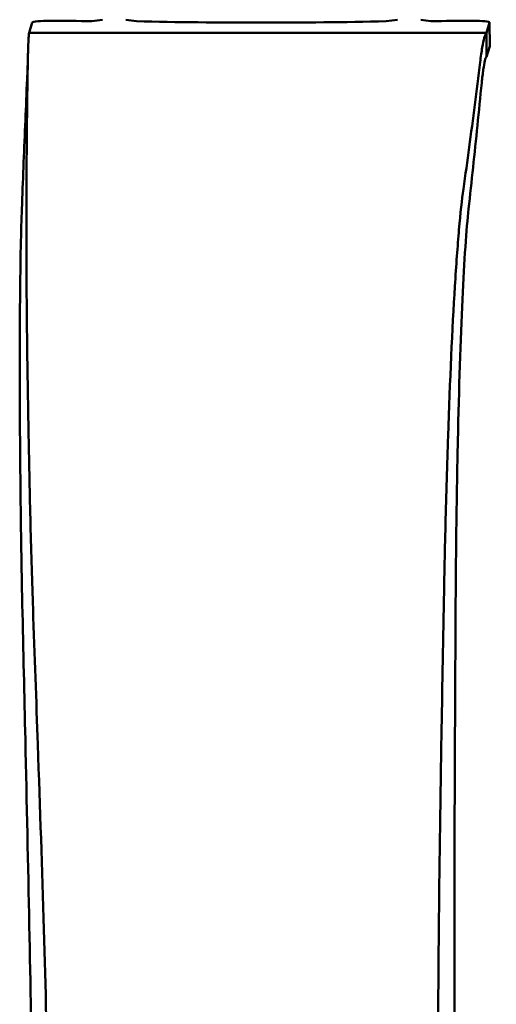
# Model space of a CAD drawing. Units: millimetres. Extents: x 575 to 1878, y -45 to 1874.
# Drawn here: x 1614 to 1638, y 1694 to 1743 of the extents above; entities that cross this region are included whole.
import ezdxf

# ---------------------------------------------------------------- set-up
doc = ezdxf.new("R2010")
doc.units = ezdxf.units.MM
doc.header["$LTSCALE"] = 7
doc.layers.add('A1 contornos visíveis', color=7, linetype='Continuous', lineweight=50)
doc.layers.add('B1 arestas tangentes', color=7, linetype='Continuous', lineweight=13)

msp = doc.modelspace()

# ---------------------------------------------------------------- linework, layer by layer
at = {"layer": 'A1 contornos visíveis'}
for p, q in [((1614.154, 1742.541), (1614.315, 1743.068)), ((1617.314, 1743.137), (1617.852, 1743.207)), ((1619.021, 1743.2), (1619.549, 1743.125)), ((1632.678, 1743.2), (1632.105, 1743.125)), ((1634.346, 1743.137), (1633.851, 1743.207)), ((1637.142, 1742.541), (1637.303, 1743.068)), ((1637.308, 1741.877), (1637.304, 1743.07)), ((1625.631, 1742.541), (1614.154, 1742.541)), ((1637.142, 1742.541), (1625.631, 1742.541)), ((1637.146, 1741.348), (1637.142, 1742.541)), ((1637.146, 1741.348), (1637.307, 1741.874))]:
    msp.add_line(p, q, dxfattribs=at)
for centre, major_axis, start_param, end_param in [((1615.115, 1743.068), (-0.8, -0.003), 4.607787, 6.250797), ((1630.547, 1758.529), (-147.499, -0.499), 1.466194, 1.480611), ((1626.813, 1746.345), (-31.442, -0.106), 1.337282, 1.739534), ((1630.547, 1758.529), (-147.499, -0.499), 1.596205, 1.610622), ((1636.504, 1743.068), (0.8, 0.003), 6.250797, 7.893807), ((1636.508, 1741.874), (0.8, 0.003), 6.250797, 6.283185)]:
    msp.add_ellipse(centre, major_axis=major_axis, ratio=0.104474, start_param=start_param, end_param=end_param, dxfattribs=at)
for points, knots in [([(1614.154, 1742.541), (1614.146, 1742.502), (1614.138, 1742.421), (1614.123, 1742.177), (1614.116, 1742.013), (1614.102, 1741.606), (1614.095, 1741.355), (1614.076, 1740.339), (1614.066, 1739.641), (1614.048, 1738.214), (1614.04, 1737.504), (1614.029, 1736.094), (1614.028, 1735.423), (1614.02, 1734.176), (1614.016, 1733.494), (1614.016, 1731.838), (1614.019, 1730.871), (1614.042, 1727.681), (1614.076, 1725.088), (1614.156, 1720.879), (1614.188, 1719.359), (1614.263, 1716.38), (1614.305, 1714.928), (1614.435, 1711.268), (1614.516, 1708.991), (1614.706, 1703.568), (1614.808, 1700.519), (1614.982, 1694.591), (1615.056, 1691.703), (1615.2, 1684.491), (1615.257, 1680.338), (1615.35, 1672.036), (1615.381, 1667.887), (1615.332, 1659.56), (1615.254, 1655.676), (1615.092, 1649.56), (1615.031, 1647.492), (1614.907, 1643.29), (1614.844, 1641.159), (1614.751, 1637.806), (1614.724, 1636.593), (1614.68, 1634.377), (1614.664, 1633.372), (1614.627, 1630.764), (1614.62, 1629.495), (1614.626, 1628.337), (1614.633, 1628.114), (1614.641, 1628.114)], [0, 0, 0, 0, 0.0135792, 0.0135792, 0.0271583, 0.0271583, 0.0407375, 0.0407375, 0.0771533, 0.0771533, 0.113569, 0.113569, 0.1499848, 0.1499848, 0.1760712, 0.1760712, 0.201528, 0.201528, 0.2530712, 0.2530712, 0.2791576, 0.2791576, 0.3046144, 0.3046144, 0.3515807, 0.3515807, 0.4206097, 0.4206097, 0.4879729, 0.4879729, 0.5796521, 0.5796521, 0.6713314, 0.6713314, 0.7641304, 0.7641304, 0.8099632, 0.8099632, 0.8546899, 0.8546899, 0.879204, 0.879204, 0.9031266, 0.9031266, 0.9515633, 0.9515633, 0.9823055, 0.9823055, 0.9823055, 0.9823055]), ([(1637.142, 1742.541), (1637.107, 1742.502), (1637.072, 1742.421), (1637.002, 1742.177), (1636.967, 1742.013), (1636.897, 1741.606), (1636.862, 1741.355), (1636.739, 1740.339), (1636.65, 1739.641), (1636.467, 1738.214), (1636.373, 1737.504), (1636.182, 1736.094), (1636.087, 1735.423), (1635.912, 1734.176), (1635.837, 1733.494), (1635.694, 1731.838), (1635.624, 1730.871), (1635.428, 1727.681), (1635.31, 1725.088), (1635.166, 1720.879), (1635.122, 1719.359), (1635.05, 1716.38), (1635.021, 1714.928), (1634.953, 1711.268), (1634.912, 1708.991), (1634.822, 1703.568), (1634.778, 1700.519), (1634.721, 1694.591), (1634.709, 1691.703), (1634.716, 1684.491), (1634.75, 1680.338), (1634.843, 1672.036), (1634.909, 1667.887), (1635.168, 1659.56), (1635.359, 1655.676), (1635.7, 1649.56), (1635.821, 1647.492), (1636.064, 1643.29), (1636.186, 1641.159), (1636.373, 1637.806), (1636.442, 1636.593), (1636.586, 1634.377), (1636.66, 1633.372), (1636.885, 1630.764), (1637.041, 1629.495), (1637.346, 1628.079), (1637.496, 1627.931), (1637.641, 1628.337)], [0, 0, 0, 0, 0.013579, 0.013579, 0.027158, 0.027158, 0.040737, 0.040737, 0.077153, 0.077153, 0.113569, 0.113569, 0.149985, 0.149985, 0.176071, 0.176071, 0.201528, 0.201528, 0.253071, 0.253071, 0.279158, 0.279158, 0.304614, 0.304614, 0.351581, 0.351581, 0.42061, 0.42061, 0.487973, 0.487973, 0.579652, 0.579652, 0.671331, 0.671331, 0.76413, 0.76413, 0.809963, 0.809963, 0.85469, 0.85469, 0.879204, 0.879204, 0.903127, 0.903127, 0.951563, 0.951563, 1, 1, 1, 1]), ([(1614.043, 1739.951), (1614.048, 1740.073), (1614.054, 1740.213), (1614.077, 1740.789), (1614.091, 1741.216), (1614.103, 1741.61)], [0, 0, 0, 0, 0.0476481, 0.0476481, 0.1914786, 0.1914786, 0.1914786, 0.1914786]), ([(1637.146, 1741.348), (1637.119, 1741.317), (1637.092, 1741.246), (1637.038, 1741.029), (1637.012, 1740.882), (1636.958, 1740.513), (1636.932, 1740.295), (1636.836, 1739.327), (1636.765, 1738.604), (1636.621, 1737.189), (1636.548, 1736.485), (1636.4, 1735.088), (1636.326, 1734.398), (1636.193, 1733.206), (1636.139, 1732.568), (1636.034, 1731.032), (1635.984, 1730.138), (1635.845, 1727.143), (1635.766, 1724.697), (1635.677, 1720.71), (1635.652, 1719.284), (1635.615, 1716.47), (1635.603, 1715.087), (1635.582, 1711.514), (1635.57, 1709.256), (1635.546, 1703.832), (1635.538, 1700.743), (1635.537, 1694.734), (1635.545, 1691.806), (1635.586, 1684.582), (1635.625, 1680.426), (1635.719, 1672.124), (1635.776, 1667.979), (1635.961, 1659.678), (1636.088, 1655.754), (1636.308, 1649.63), (1636.385, 1647.567), (1636.541, 1643.422), (1636.618, 1641.34), (1636.737, 1638.12), (1636.782, 1636.993), (1636.879, 1634.957), (1636.929, 1634.044), (1637.085, 1631.648), (1637.197, 1630.497), (1637.42, 1629.238), (1637.531, 1629.129), (1637.637, 1629.53)], [0, 0, 0, 0, 0.013579, 0.013579, 0.027158, 0.027158, 0.040737, 0.040737, 0.077153, 0.077153, 0.113569, 0.113569, 0.149985, 0.149985, 0.176071, 0.176071, 0.201528, 0.201528, 0.253071, 0.253071, 0.279158, 0.279158, 0.304614, 0.304614, 0.351581, 0.351581, 0.42061, 0.42061, 0.487973, 0.487973, 0.579652, 0.579652, 0.671331, 0.671331, 0.76413, 0.76413, 0.809963, 0.809963, 0.85469, 0.85469, 0.879204, 0.879204, 0.903127, 0.903127, 0.951563, 0.951563, 1, 1, 1, 1]), ([(1614.043, 1739.951), (1614.013, 1739.272), (1613.984, 1738.577), (1613.926, 1737.189), (1613.897, 1736.485), (1613.842, 1735.088), (1613.816, 1734.398), (1613.769, 1733.206), (1613.751, 1732.568), (1613.72, 1731.032), (1613.708, 1730.138), (1613.682, 1727.143), (1613.681, 1724.697), (1613.708, 1720.71), (1613.722, 1719.284), (1613.76, 1716.47), (1613.784, 1715.087), (1613.865, 1711.514), (1613.916, 1709.256), (1614.037, 1703.832), (1614.103, 1700.743), (1614.222, 1694.734), (1614.274, 1691.806), (1614.385, 1684.582), (1614.436, 1680.426), (1614.53, 1672.124), (1614.569, 1667.979), (1614.595, 1659.678), (1614.583, 1655.754), (1614.545, 1649.63), (1614.529, 1647.567), (1614.495, 1643.422), (1614.478, 1641.34), (1614.452, 1638.12), (1614.448, 1636.993), (1614.448, 1634.957), (1614.451, 1634.044), (1614.473, 1631.648), (1614.501, 1630.497), (1614.54, 1629.796), (1614.544, 1629.731), (1614.548, 1629.673)], [0.0421375, 0.0421375, 0.0421375, 0.0421375, 0.0771533, 0.0771533, 0.113569, 0.113569, 0.1499848, 0.1499848, 0.1760712, 0.1760712, 0.201528, 0.201528, 0.2530712, 0.2530712, 0.2791576, 0.2791576, 0.3046144, 0.3046144, 0.3515807, 0.3515807, 0.4206097, 0.4206097, 0.4879729, 0.4879729, 0.5796521, 0.5796521, 0.6713314, 0.6713314, 0.7641304, 0.7641304, 0.8099632, 0.8099632, 0.8546899, 0.8546899, 0.879204, 0.879204, 0.9031266, 0.9031266, 0.9515633, 0.9515633, 0.9570691, 0.9570691, 0.9570691, 0.9570691])]:
    msp.add_open_spline(points, degree=3, knots=knots, dxfattribs=at)
at = {"layer": 'B1 arestas tangentes'}
msp.add_line((1637.303, 1743.068), (1637.307, 1741.874), dxfattribs=at)

doc.saveas('drawing.dxf')
